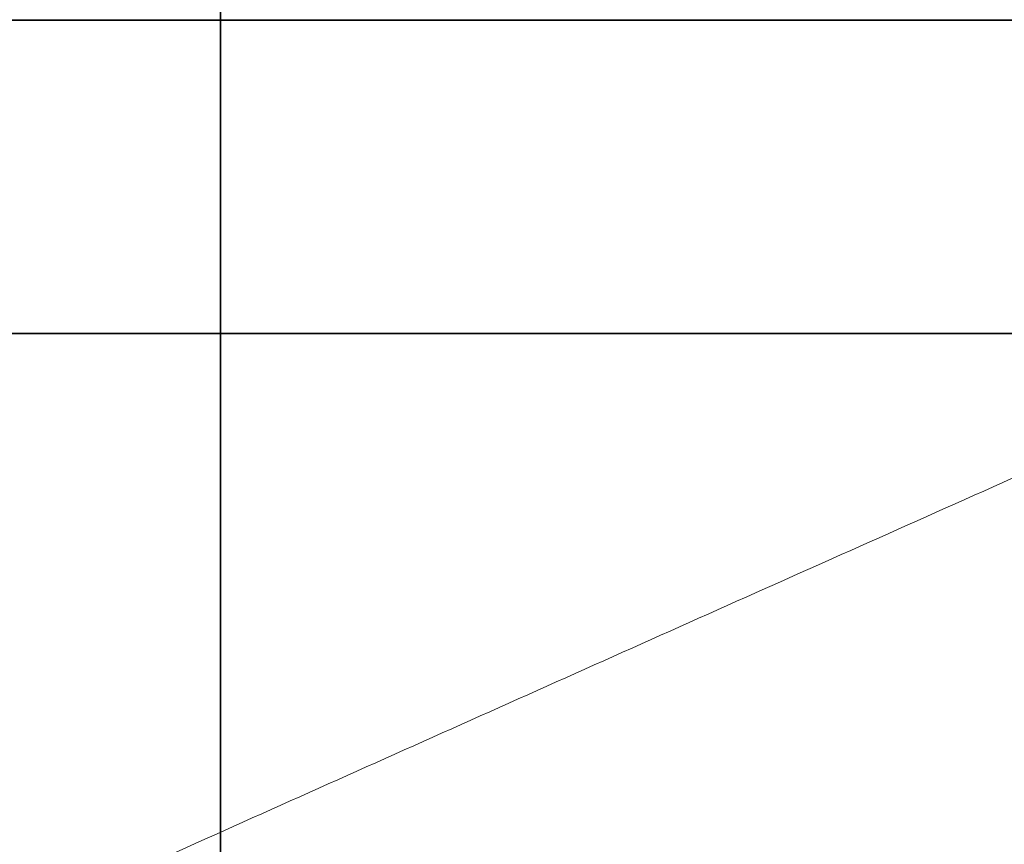
# Model space of a CAD drawing. Units: millimetres. Extents: x -131 to 77, y -96 to 105.
# Drawn here: x 0 to 0, y 53 to 54 of the extents above; entities that cross this region are included whole.
import ezdxf

# ---------------------------------------------------------------- set-up
doc = ezdxf.new("R2010")
doc.units = ezdxf.units.MM
for name, color, linetype, true_color in [('Isometric$38', 7, 'Continuous', 0xffffff), ('ORTHO$34', 7, 'Continuous', 0xffffff), ('ORTHO$36', 7, 'Continuous', 0xffffff), ('Top$33', 7, 'Continuous', 0xffffff)]:
    doc.layers.add(name, color=color, linetype=linetype, true_color=true_color)

msp = doc.modelspace()

# ---------------------------------------------------------------- linework, layer by layer
at = {"layer": 'Isometric$38', "color": 18, "linetype": 'Continuous', "lineweight": 35, "extrusion": (0.57735, -0.57735, 0.57735)}
msp.add_ellipse((74.52951, -55.30696, -129.83648), major_axis=(-189.93924, 10.81112, 200.75036), ratio=0.606726, start_param=5.438306, end_param=5.561753, dxfattribs=at)
at = {"layer": 'Isometric$38', "color": 18, "linetype": 'Continuous', "lineweight": 35}
msp.add_open_spline([(10.42582, 67.45167, 57.02586), (10.2247, 67.36331, 57.13861), (9.82604, 67.18775, 57.36171), (9.23377, 66.92572, 57.69195), (8.65216, 66.66723, 58.01507), (8.08116, 66.41232, 58.33116), (7.524, 66.1625, 58.63851), (6.9805, 65.91778, 58.93728), (6.45051, 65.67815, 59.22764), (5.93064, 65.44214, 59.5115), (5.41749, 65.20826, 59.79077), (4.91116, 64.97658, 60.06541), (4.41178, 64.74718, 60.33541), (3.9228, 64.52171, 60.59892), (3.4442, 64.30021, 60.85601), (2.97594, 64.0827, 61.10676), (2.51799, 63.86922, 61.35123), (2.07033, 63.65981, 61.58948), (1.63292, 63.45451, 61.82158), (1.20574, 63.25333, 62.04759), (0.78875, 63.05631, 62.26757), (0.38192, 62.86349, 62.48157), (-0.01477, 62.6749, 62.68967), (-0.40134, 62.49056, 62.8919), (-0.78989, 62.30473, 63.09462), (-1.17971, 62.11774, 63.29745), (-1.57011, 61.9299, 63.50001), (-1.94841, 61.74735, 63.69576), (-2.31465, 61.57011, 63.88476), (-2.65864, 61.40317, 64.06181), (-2.98112, 61.24628, 64.2274), (-3.28282, 61.09914, 64.38196), (-3.57465, 60.9565, 64.53115), (-3.85663, 60.81837, 64.675), (-4.12878, 60.68477, 64.81355), (-4.39119, 60.55569, 64.94688), (-4.78963, 60.3593, 65.14893), (-5.32308, 60.09542, 65.4185), (-5.96694, 59.77528, 65.74222), (-6.57607, 59.47095, 66.04701), (-7.15139, 59.18222, 66.3336), (-7.7169, 58.89716, 66.61406), (-8.20881, 58.64813, 66.85694), (-8.62917, 58.43458, 67.06375), (-8.97999, 58.25587, 67.23586), (-9.32675, 58.07875, 67.4055), (-9.67004, 57.90294, 67.57298), (-9.98928, 57.73901, 67.72829), (-10.28862, 57.58494, 67.87356), (-10.57159, 57.43897, 68.01057), (-10.86278, 57.28844, 68.15122), (-11.16215, 57.13332, 68.29547), (-11.46969, 56.9736, 68.44328), (-11.78537, 56.80925, 68.59461), (-12.10916, 56.64025, 68.74942), (-12.44105, 56.4666, 68.90765), (-12.78099, 56.28826, 69.06926), (-13.0765, 56.13282, 69.20933), (-13.32581, 56.00141, 69.32722), (-13.52713, 55.89512, 69.42225), (-13.72993, 55.78789, 69.51782), (-13.9301, 55.68188, 69.61197), (-14.12333, 55.57938, 69.70271), (-14.30638, 55.48214, 69.78853), (-14.4797, 55.38995, 69.86965), (-14.64322, 55.30285, 69.94607), (-14.79688, 55.22091, 70.01778), (-14.93995, 55.14452, 70.08447), (-15.07244, 55.0737, 70.14614), (-15.19374, 55.0088, 70.20255), (-15.30399, 54.94977, 70.25376), (-15.40333, 54.89653, 70.29986), (-15.49288, 54.8485, 70.34138), (-15.57479, 54.80454, 70.37933), (-15.6508, 54.76372, 70.41452), (-15.72536, 54.72366, 70.44902), (-15.80342, 54.68169, 70.48511), (-15.89028, 54.63496, 70.52524), (-15.97518, 54.58926, 70.56444), (-16.05604, 54.5457, 70.60174), (-16.13076, 54.50542, 70.63618), (-16.21022, 54.46256, 70.67279), (-16.29532, 54.41664, 70.71196), (-16.38733, 54.36695, 70.75427), (-16.49093, 54.31095, 70.80188), (-16.60704, 54.24814, 70.85519), (-16.73619, 54.17822, 70.91441), (-16.87547, 54.10272, 70.97819), (-17.02487, 54.02166, 71.04652), (-17.18436, 53.935, 71.11936), (-17.35394, 53.84275, 71.19669), (-17.52818, 53.74784, 71.27602), (-17.70654, 53.65054, 71.35709), (-17.88847, 53.55117, 71.43963), (-18.07881, 53.44704, 71.52585), (-18.27754, 53.33816, 71.6157), (-18.48465, 53.2245, 71.70915), (-18.70705, 53.10225, 71.8093), (-18.94523, 52.97109, 71.91633), (-19.19969, 52.83069, 72.03039), (-19.46403, 52.68455, 72.14858), (-19.7382, 52.53264, 72.27084), (-20.02219, 52.37495, 72.39714), (-20.31596, 52.21145, 72.52741), (-20.61063, 52.04706, 72.65769), (-20.90569, 51.88208, 72.78776), (-21.20058, 51.7168, 72.91738), (-21.50358, 51.54658, 73.05016), (-21.81466, 51.37139, 73.18605), (-22.13379, 51.19121, 73.32501), (-22.34909, 51.06935, 73.41844), (-22.45808, 51.00758, 73.46566)], degree=3, knots=[0, 0, 0, 0, 0.017572, 0.034856, 0.051851, 0.068557, 0.084974, 0.100817, 0.116382, 0.131668, 0.146675, 0.161701, 0.176438, 0.190884, 0.205041, 0.218907, 0.232483, 0.24577, 0.258766, 0.271472, 0.283888, 0.296014, 0.30785, 0.319396, 0.330652, 0.342698, 0.354394, 0.365738, 0.376732, 0.387375, 0.396745, 0.405826, 0.414616, 0.423116, 0.431327, 0.439247, 0.446883, 0.467439, 0.487658, 0.505423, 0.522919, 0.540145, 0.557101, 0.567943, 0.578672, 0.589287, 0.599789, 0.610231, 0.618667, 0.627362, 0.636318, 0.645534, 0.65501, 0.664746, 0.674743, 0.684999, 0.695516, 0.706293, 0.712455, 0.718699, 0.725025, 0.731337, 0.737348, 0.74304, 0.748413, 0.753526, 0.758311, 0.76277, 0.7669, 0.770703, 0.774119, 0.77722, 0.780004, 0.782507, 0.784893, 0.787126, 0.789497, 0.792212, 0.795272, 0.797462, 0.799799, 0.802285, 0.804922, 0.80779, 0.810928, 0.814657, 0.818705, 0.823073, 0.82776, 0.832767, 0.838093, 0.843739, 0.849195, 0.85492, 0.860912, 0.867174, 0.873704, 0.880502, 0.888225, 0.896267, 0.904629, 0.91331, 0.92231, 0.93163, 0.94127, 0.950387, 0.959773, 0.969427, 0.979349, 0.98954, 1, 1, 1, 1], dxfattribs=at)
at = {"layer": 'Isometric$38', "color": 8, "linetype": 'Continuous', "lineweight": 18}
for points, knots in [([(10.26088, 67.26553, 57.00465), (10.19868, 67.23819, 57.03951), (10.07428, 67.18351, 57.10923), (9.88776, 67.10138, 57.21362), (9.70132, 67.01918, 57.31785), (9.51496, 66.93689, 57.42192), (9.32868, 66.85451, 57.52583), (9.14247, 66.77205, 57.62958), (8.95633, 66.6895, 57.73317), (8.77027, 66.60687, 57.8366), (8.58429, 66.52416, 57.93986), (8.39839, 66.44136, 58.04297), (8.21257, 66.35847, 58.14591), (8.02682, 66.27551, 58.24869), (7.84115, 66.19246, 58.35131), (7.65555, 66.10932, 58.45377), (7.47004, 66.0261, 58.55606), (7.2846, 65.9428, 58.6582), (7.09924, 65.85941, 58.76017), (6.91396, 65.77594, 58.86198), (6.72876, 65.69238, 58.96362), (6.54364, 65.60874, 59.06511), (6.35859, 65.52502, 59.16643), (6.17363, 65.44122, 59.26759), (5.98874, 65.35733, 59.36858), (5.80394, 65.27336, 59.46942), (5.61921, 65.1893, 59.57009), (5.43457, 65.10516, 59.6706), (5.25, 65.02094, 59.77094), (5.06551, 64.93664, 59.87112), (4.88111, 64.85225, 59.97114), (4.69678, 64.76778, 60.071), (4.51254, 64.68323, 60.17069), (4.32838, 64.59859, 60.27021), (4.14429, 64.51387, 60.36958), (3.96029, 64.42907, 60.46878), (3.77637, 64.34419, 60.56782), (3.59253, 64.25922, 60.66669), (3.40878, 64.17418, 60.7654), (3.2251, 64.08905, 60.86394), (3.04151, 64.00383, 60.96232), (2.858, 63.91854, 61.06054), (2.67457, 63.83316, 61.15859), (2.49123, 63.74771, 61.25648), (2.30797, 63.66217, 61.3542), (2.12479, 63.57655, 61.45176), (1.94169, 63.49084, 61.54915), (1.75868, 63.40506, 61.64638), (1.57575, 63.31919, 61.74344), (1.3929, 63.23325, 61.84034), (1.21014, 63.14722, 61.93708), (1.02746, 63.06111, 62.03364), (0.84487, 62.97492, 62.13005), (0.66236, 62.88864, 62.22628), (0.47993, 62.80229, 62.32236), (0.29759, 62.71586, 62.41826), (0.11534, 62.62934, 62.514), (-0.06683, 62.54275, 62.60958), (-0.24892, 62.45607, 62.70499), (-0.43092, 62.36931, 62.80023), (-0.61283, 62.28248, 62.89531), (-0.79466, 62.19556, 62.99022), (-0.9764, 62.10856, 63.08496), (-1.15806, 62.02148, 63.17954), (-1.33963, 61.93433, 63.27396), (-1.52111, 61.84709, 63.3682), (-1.70251, 61.75977, 63.46228), (-1.88382, 61.67237, 63.55619), (-2.06505, 61.58489, 63.64994), (-2.24618, 61.49734, 63.74352), (-2.42723, 61.4097, 63.83693), (-2.60819, 61.32198, 63.93017), (-2.78907, 61.23418, 64.02325), (-2.96986, 61.14631, 64.11616), (-3.15055, 61.05835, 64.20891), (-3.33117, 60.97032, 64.30148), (-3.51169, 60.8822, 64.39389), (-3.69212, 60.79401, 64.48613), (-3.87247, 60.70574, 64.57821), (-4.05272, 60.61739, 64.67011), (-4.23289, 60.52896, 64.76185), (-4.41297, 60.44045, 64.85342), (-4.59296, 60.35186, 64.94482), (-4.77286, 60.2632, 65.03606), (-4.95267, 60.17445, 65.12712), (-5.13239, 60.08563, 65.21802), (-5.31202, 59.99673, 65.30875), (-5.49156, 59.90775, 65.39931), (-5.67101, 59.81869, 65.4897), (-5.85037, 59.72956, 65.57993), (-6.02964, 59.64034, 65.66998), (-6.20882, 59.55105, 65.75987), (-6.38791, 59.46168, 65.84959), (-6.5669, 59.37223, 65.93914), (-6.74581, 59.28271, 66.02852), (-6.92462, 59.19311, 66.11773), (-7.10335, 59.10343, 66.20677), (-7.28198, 59.01367, 66.29564), (-7.46051, 58.92383, 66.38435), (-7.63896, 58.83392, 66.47288), (-7.81731, 58.74393, 66.56125), (-7.99557, 58.65387, 66.64944), (-8.17374, 58.56372, 66.73747), (-8.35182, 58.4735, 66.82532), (-8.5298, 58.38321, 66.91301), (-8.70769, 58.29283, 67.00052), (-8.88549, 58.20238, 67.08787), (-9.06319, 58.11185, 67.17505), (-9.2408, 58.02125, 67.26205), (-9.41832, 57.93057, 67.34889), (-9.59574, 57.83981, 67.43555), (-9.77306, 57.74898, 67.52205), (-9.9503, 57.65807, 67.60837), (-10.12744, 57.56709, 67.69452), (-10.30448, 57.47603, 67.78051), (-10.48143, 57.38489, 67.86632), (-10.65828, 57.29368, 67.95196), (-10.83504, 57.20239, 68.03743), (-11.01171, 57.11103, 68.12273), (-11.18827, 57.01959, 68.20786), (-11.36475, 56.92807, 68.29282), (-11.54112, 56.83648, 68.37761), (-11.7174, 56.74482, 68.46222), (-11.89359, 56.65308, 68.54666), (-12.06968, 56.56126, 68.63094), (-12.24567, 56.46937, 68.71504), (-12.42156, 56.3774, 68.79897), (-12.59736, 56.28536, 68.88273), (-12.77306, 56.19325, 68.96631), (-12.94867, 56.10106, 69.04973), (-13.12417, 56.00879, 69.13297), (-13.29958, 55.91645, 69.21604), (-13.4749, 55.82404, 69.29894), (-13.65011, 55.73155, 69.38166), (-13.82523, 55.63899, 69.46422), (-14.00024, 55.54635, 69.5466), (-14.17516, 55.45364, 69.62881), (-14.34999, 55.36086, 69.71084), (-14.52471, 55.268, 69.79271), (-14.69933, 55.17507, 69.8744), (-14.87386, 55.08206, 69.95592), (-15.04828, 54.98898, 70.03726), (-15.22261, 54.89583, 70.11844), (-15.39684, 54.8026, 70.19944), (-15.57096, 54.7093, 70.28027), (-15.74499, 54.61593, 70.36092), (-15.91892, 54.52248, 70.4414), (-16.09275, 54.42896, 70.52171), (-16.26647, 54.33537, 70.60185), (-16.4401, 54.24171, 70.68181), (-16.61363, 54.14797, 70.76159), (-16.78705, 54.05416, 70.84121), (-16.96038, 53.96027, 70.92065), (-17.1336, 53.86632, 70.99992), (-17.30672, 53.77229, 71.07901), (-17.47975, 53.67819, 71.15793), (-17.65267, 53.58401, 71.23668), (-17.82548, 53.48977, 71.31525), (-17.9982, 53.39545, 71.39365), (-18.17081, 53.30106, 71.47187), (-18.34332, 53.2066, 71.54992), (-18.51573, 53.11206, 71.6278), (-18.68804, 53.01746, 71.7055), (-18.86024, 52.92278, 71.78302), (-19.03235, 52.82803, 71.86038), (-19.20434, 52.73321, 71.93755), (-19.37624, 52.63832, 72.01456), (-19.54803, 52.54336, 72.09139), (-19.71972, 52.44832, 72.16804), (-19.8913, 52.35322, 72.24452), (-20.06278, 52.25804, 72.32082), (-20.23416, 52.16279, 72.39695), (-20.40543, 52.06747, 72.47291), (-20.5766, 51.97208, 72.54868), (-20.74766, 51.87662, 72.62429), (-20.91862, 51.78109, 72.69972), (-21.08948, 51.68549, 72.77497), (-21.26023, 51.58982, 72.85005), (-21.43087, 51.49408, 72.92495), (-21.60141, 51.39827, 72.99968), (-21.77184, 51.30239, 73.07423), (-21.94217, 51.20643, 73.1486), (-22.11239, 51.11041, 73.2228), (-22.28251, 51.01432, 73.29683), (-22.45252, 50.91816, 73.37068), (-22.56578, 50.854, 73.41977), (-22.6224, 50.82191, 73.44432)], [0, 0, 0, 0, 0.005435, 0.01087, 0.016304, 0.021739, 0.027174, 0.032609, 0.038044, 0.043479, 0.048913, 0.054348, 0.059783, 0.065218, 0.070653, 0.076087, 0.081522, 0.086957, 0.092392, 0.097827, 0.103261, 0.108696, 0.114131, 0.119566, 0.125001, 0.130435, 0.13587, 0.141305, 0.14674, 0.152175, 0.157609, 0.163044, 0.168479, 0.173914, 0.179349, 0.184783, 0.190218, 0.195653, 0.201088, 0.206522, 0.211957, 0.217392, 0.222827, 0.228262, 0.233696, 0.239131, 0.244566, 0.250001, 0.255435, 0.26087, 0.266305, 0.27174, 0.277175, 0.282609, 0.288044, 0.293479, 0.298914, 0.304348, 0.309783, 0.315218, 0.320653, 0.326088, 0.331522, 0.336957, 0.342392, 0.347827, 0.353261, 0.358696, 0.364131, 0.369566, 0.375, 0.380435, 0.38587, 0.391305, 0.396739, 0.402174, 0.407609, 0.413044, 0.418479, 0.423913, 0.429348, 0.434783, 0.440218, 0.445652, 0.451087, 0.456522, 0.461957, 0.467391, 0.472826, 0.478261, 0.483696, 0.48913, 0.494565, 0.5, 0.505435, 0.51087, 0.516304, 0.521739, 0.527174, 0.532609, 0.538043, 0.543478, 0.548913, 0.554348, 0.559782, 0.565217, 0.570652, 0.576087, 0.581521, 0.586956, 0.592391, 0.597826, 0.603261, 0.608695, 0.61413, 0.619565, 0.625, 0.630434, 0.635869, 0.641304, 0.646739, 0.652173, 0.657608, 0.663043, 0.668478, 0.673912, 0.679347, 0.684782, 0.690217, 0.695652, 0.701086, 0.706521, 0.711956, 0.717391, 0.722825, 0.72826, 0.733695, 0.73913, 0.744565, 0.749999, 0.755434, 0.760869, 0.766304, 0.771738, 0.777173, 0.782608, 0.788043, 0.793478, 0.798912, 0.804347, 0.809782, 0.815217, 0.820651, 0.826086, 0.831521, 0.836956, 0.842391, 0.847825, 0.85326, 0.858695, 0.86413, 0.869565, 0.874999, 0.880434, 0.885869, 0.891304, 0.896739, 0.902173, 0.907608, 0.913043, 0.918478, 0.923913, 0.929347, 0.934782, 0.940217, 0.945652, 0.951087, 0.956521, 0.961956, 0.967391, 0.972826, 0.978261, 0.983696, 0.98913, 0.994565, 1, 1, 1, 1]), ([(-19.83722, 43.31727, 63.15448), (-19.78779, 43.34352, 63.13131), (-19.67982, 43.40083, 63.08065), (-19.51325, 43.48912, 63.00237), (-19.3375, 43.58214, 62.91964), (-19.16166, 43.67507, 62.83673), (-18.98574, 43.7679, 62.75364), (-18.80972, 43.86064, 62.67036), (-18.63362, 43.95329, 62.58691), (-18.45743, 44.04585, 62.50328), (-18.28115, 44.13831, 62.41946), (-18.10479, 44.23068, 62.33546), (-17.92834, 44.32295, 62.25129), (-17.7518, 44.41513, 62.16693), (-17.57517, 44.50722, 62.08239), (-17.39846, 44.59922, 61.99768), (-17.22166, 44.69112, 61.91278), (-17.04477, 44.78293, 61.8277), (-16.8678, 44.87464, 61.74244), (-16.69074, 44.96626, 61.65701), (-16.5136, 45.05779, 61.57139), (-16.33637, 45.14922, 61.48559), (-16.15905, 45.24056, 61.39961), (-15.98165, 45.3318, 61.31346), (-15.80417, 45.42295, 61.22712), (-15.6266, 45.51401, 61.14061), (-15.44894, 45.60497, 61.05391), (-15.2712, 45.69584, 60.96704), (-15.09338, 45.78661, 60.87998), (-14.91547, 45.87728, 60.79275), (-14.73747, 45.96787, 60.70534), (-14.55939, 46.05835, 60.61775), (-14.38123, 46.14875, 60.52998), (-14.20299, 46.23904, 60.44203), (-14.02466, 46.32925, 60.3539), (-13.84624, 46.41935, 60.2656), (-13.66775, 46.50937, 60.17711), (-13.48917, 46.59928, 60.08845), (-13.31051, 46.6891, 59.99961), (-13.13176, 46.77883, 59.91059), (-12.95294, 46.86846, 59.82139), (-12.77403, 46.95799, 59.73202), (-12.59503, 47.04743, 59.64246), (-12.41596, 47.13677, 59.55273), (-12.2368, 47.22602, 59.46282), (-12.05757, 47.31517, 59.37274), (-11.87825, 47.40422, 59.28247), (-11.69885, 47.49318, 59.19203), (-11.51937, 47.58204, 59.10141), (-11.3398, 47.67081, 59.01061), (-11.16016, 47.75948, 58.91964), (-10.98044, 47.84805, 58.82848), (-10.80063, 47.93652, 58.73715), (-10.62074, 48.0249, 58.64565), (-10.44078, 48.11318, 58.55396), (-10.26073, 48.20137, 58.4621), (-10.08061, 48.28946, 58.37007), (-9.9004, 48.37745, 58.27785), (-9.72012, 48.46534, 58.18546), (-9.53975, 48.55314, 58.09289), (-9.35931, 48.64084, 58.00015), (-9.17879, 48.72844, 57.90723), (-8.99819, 48.81594, 57.81413), (-8.81751, 48.90335, 57.72086), (-8.63675, 48.99066, 57.62741), (-8.45591, 49.07787, 57.53379), (-8.275, 49.16499, 57.43998), (-8.09401, 49.252, 57.34601), (-7.91294, 49.33892, 57.25186), (-7.73179, 49.42574, 57.15753), (-7.55056, 49.51246, 57.06302), (-7.36926, 49.59908, 56.96834), (-7.18788, 49.68561, 56.87349), (-7.00642, 49.77204, 56.77846), (-6.82489, 49.85836, 56.68325), (-6.64328, 49.94459, 56.58787), (-6.46159, 50.03073, 56.49231), (-6.27983, 50.11676, 56.39658), (-6.09799, 50.20269, 56.30068), (-5.91607, 50.28853, 56.2046), (-5.73408, 50.37426, 56.10834), (-5.55201, 50.4599, 56.01191), (-5.36987, 50.54544, 55.91531), (-5.18765, 50.63088, 55.81853), (-5.00536, 50.71621, 55.72158), (-4.82299, 50.80145, 55.62445), (-4.64055, 50.8866, 55.52715), (-4.45803, 50.97164, 55.42967), (-4.27544, 51.05658, 55.33202), (-4.09278, 51.14142, 55.2342), (-3.91004, 51.22616, 55.1362), (-3.72722, 51.3108, 55.03803), (-3.54434, 51.39535, 54.93968), (-3.36138, 51.47979, 54.84116), (-3.17834, 51.56413, 54.74247), (-2.99523, 51.64837, 54.64361), (-2.81205, 51.73251, 54.54457), (-2.6288, 51.81656, 54.44535), (-2.44547, 51.9005, 54.34597), (-2.26208, 51.98434, 54.24641), (-2.0786, 52.06808, 54.14668), (-1.89506, 52.15172, 54.04678), (-1.71145, 52.23526, 53.9467), (-1.52776, 52.31869, 53.84645), (-1.344, 52.40203, 53.74603), (-1.16017, 52.48527, 53.64544), (-0.97627, 52.5684, 53.54467), (-0.7923, 52.65144, 53.44373), (-0.60825, 52.73437, 53.34262), (-0.42414, 52.8172, 53.24134), (-0.23995, 52.89993, 53.13988), (-0.0557, 52.98256, 53.03826), (0.12863, 53.06509, 52.93646), (0.31302, 53.14751, 52.83449), (0.49749, 53.22984, 52.73235), (0.68202, 53.31206, 52.63004), (0.86663, 53.39418, 52.52755), (1.0513, 53.4762, 52.4249), (1.23605, 53.55811, 52.32207), (1.42086, 53.63993, 52.21907), (1.60574, 53.72164, 52.1159), (1.79069, 53.80325, 52.01256), (1.97571, 53.88476, 51.90905), (2.1608, 53.96617, 51.80537), (2.34595, 54.04747, 51.70152), (2.53117, 54.12867, 51.5975), (2.71647, 54.20977, 51.4933), (2.90182, 54.29076, 51.38894), (3.08725, 54.37166, 51.28441), (3.27274, 54.45245, 51.1797), (3.4583, 54.53314, 51.07483), (3.64393, 54.61372, 50.96979), (3.82962, 54.6942, 50.86458), (3.95347, 54.74778, 50.7943), (4.0154, 54.77456, 50.75916)], [0, 0, 0, 0, 0.006407, 0.013992, 0.021576, 0.029161, 0.036746, 0.04433, 0.051915, 0.0595, 0.067084, 0.074669, 0.082254, 0.089838, 0.097423, 0.105008, 0.112592, 0.120177, 0.127762, 0.135346, 0.142931, 0.150516, 0.1581, 0.165685, 0.17327, 0.180854, 0.188439, 0.196024, 0.203608, 0.211193, 0.218778, 0.226362, 0.233947, 0.241532, 0.249116, 0.256701, 0.264286, 0.27187, 0.279455, 0.28704, 0.294624, 0.302209, 0.309794, 0.317378, 0.324963, 0.332548, 0.340132, 0.347717, 0.355302, 0.362886, 0.370471, 0.378056, 0.38564, 0.393225, 0.40081, 0.408394, 0.415979, 0.423563, 0.431148, 0.438733, 0.446317, 0.453902, 0.461487, 0.469071, 0.476656, 0.484241, 0.491825, 0.49941, 0.506995, 0.514579, 0.522164, 0.529749, 0.537333, 0.544918, 0.552503, 0.560087, 0.567672, 0.575257, 0.582841, 0.590426, 0.598011, 0.605595, 0.61318, 0.620765, 0.628349, 0.635934, 0.643519, 0.651104, 0.658688, 0.666273, 0.673858, 0.681442, 0.689027, 0.696612, 0.704196, 0.711781, 0.719366, 0.72695, 0.734535, 0.74212, 0.749704, 0.757289, 0.764874, 0.772459, 0.780043, 0.787628, 0.795213, 0.802797, 0.810382, 0.817967, 0.825551, 0.833136, 0.840721, 0.848306, 0.85589, 0.863475, 0.87106, 0.878644, 0.886229, 0.893814, 0.901399, 0.908983, 0.916568, 0.924153, 0.931737, 0.939322, 0.946907, 0.954492, 0.962076, 0.969661, 0.977246, 0.984831, 0.992415, 1, 1, 1, 1])]:
    msp.add_open_spline(points, degree=3, knots=knots, dxfattribs=at)
at = {"layer": 'ORTHO$34', "color": 18, "linetype": 'Continuous', "lineweight": 35}
for p, q in [((0, 87.5, 34.53596), (0, 34.5, 34.53596)), ((0, 87.5, 37.53596), (0, 34.5, 37.53596)), ((0, 61, -4.94764), (0, 49.5, -4.94764)), ((0, 60.91727, 63.90035), (0, 26.08273, 63.90035)), ((0, 60.64869, 71.40035), (0, 26.35131, 71.40035)), ((0, 26.38273, 63.90043), (0, 60.61727, 63.90043)), ((0, 54.3, 63.4), (0, 43.5, 63.4)), ((0, 48.5, -2.3), (0, 54.3, -2.3)), ((0, 54.3, 61.73154), (0, 43.5, 61.73154)), ((0, 54.3, 38.62713), (0, 52.29909, 38.62713)), ((0, 54.3, 27.32287), (0, 52.29909, 27.32287)), ((0, 53.55, 30.825), (0, 52.79909, 30.825)), ((0, 53.5, 31.53413), (0, 53.5, 31.53469)), ((0, 53.5, 31.53588), (0, 53.5, 34.53588)), ((0, 53.5, 31.53401), (0, 53.5, 31.53413)), ((0, 53.5, 31.53588), (0, 53.5, 31.53465)), ((0, 51.50001, 31.53398), (0, 53.2, 31.53398))]:
    msp.add_line(p, q, dxfattribs=at)
at = {"layer": 'ORTHO$34', "color": 8, "linetype": 'Continuous', "lineweight": 18}
msp.add_line((0, 26.35437, 70.40043), (0, 60.64563, 70.40043), dxfattribs=at)
at = {"layer": 'ORTHO$34', "color": 18, "linetype": 'Continuous', "lineweight": 35, "extrusion": (1, 0, 0)}
for centre, major_axis, start_param, end_param in [((0, 52.5, 34.53588), (0, 1), 0, 1.570796), ((0, 53.2, 31.53401), (0, 0.3), 4.712389, 6.283185), ((0, 60.8, 31.53439), (0, -8), 5.861743, 6.704627), ((0, 52.5, 31.53588), (0, -1), 3.141593, 4.712389)]:
    msp.add_ellipse(centre, major_axis=major_axis, ratio=0.00008, start_param=start_param, end_param=end_param, dxfattribs=at)
at = {"layer": 'ORTHO$34', "color": 18, "linetype": 'Continuous', "lineweight": 35}
for points, knots in [([(0, 53.34286, 71.40039), (0, 53.34274, 71.4028), (0, 53.34243, 71.40866), (0, 53.34195, 71.41789), (0, 53.34141, 71.42801), (0, 53.34089, 71.43794), (0, 53.34038, 71.44768), (0, 53.33988, 71.45724), (0, 53.33939, 71.46663), (0, 53.3389, 71.47597), (0, 53.33841, 71.48528), (0, 53.33792, 71.49454), (0, 53.33745, 71.50362), (0, 53.33698, 71.51251), (0, 53.33652, 71.52121), (0, 53.33608, 71.52974), (0, 53.33564, 71.5381), (0, 53.33521, 71.54627), (0, 53.33479, 71.55428), (0, 53.33438, 71.56212), (0, 53.33397, 71.56979), (0, 53.33359, 71.57716), (0, 53.33322, 71.58424), (0, 53.33286, 71.59103), (0, 53.33251, 71.59768), (0, 53.33217, 71.6042), (0, 53.33183, 71.6106), (0, 53.3315, 71.6169), (0, 53.33118, 71.62309), (0, 53.33086, 71.62915), (0, 53.33055, 71.63507), (0, 53.33024, 71.64087), (0, 53.32995, 71.64654), (0, 53.32965, 71.65208), (0, 53.32937, 71.65759), (0, 53.32908, 71.66306), (0, 53.32879, 71.66848), (0, 53.32852, 71.67377), (0, 53.32825, 71.67893), (0, 53.32798, 71.68397), (0, 53.32774, 71.68865), (0, 53.32751, 71.69301), (0, 53.32729, 71.69705), (0, 53.32708, 71.70106), (0, 53.32688, 71.70504), (0, 53.32667, 71.709), (0, 53.32646, 71.71295), (0, 53.32613, 71.71918), (0, 53.32569, 71.72763), (0, 53.3251, 71.73879), (0, 53.3245, 71.75034), (0, 53.32387, 71.76225), (0, 53.32326, 71.77397), (0, 53.32265, 71.7855), (0, 53.32206, 71.79682), (0, 53.32147, 71.80794), (0, 53.32089, 71.81907), (0, 53.32031, 71.83017), (0, 53.31972, 71.84123), (0, 53.31916, 71.85204), (0, 53.3186, 71.86259), (0, 53.31806, 71.87287), (0, 53.31759, 71.88179), (0, 53.31719, 71.88943), (0, 53.31685, 71.89589), (0, 53.31652, 71.90222), (0, 53.31619, 71.90843), (0, 53.31588, 71.91449), (0, 53.31556, 71.92043), (0, 53.31528, 71.92578), (0, 53.31503, 71.93058), (0, 53.31481, 71.93484), (0, 53.31459, 71.93895), (0, 53.31438, 71.94294), (0, 53.31418, 71.94677), (0, 53.31399, 71.95045), (0, 53.3138, 71.95399), (0, 53.31362, 71.95741), (0, 53.31344, 71.96073), (0, 53.31327, 71.96397), (0, 53.31311, 71.96711), (0, 53.31295, 71.97013), (0, 53.3128, 71.97305), (0, 53.31265, 71.97586), (0, 53.31251, 71.97856), (0, 53.31237, 71.98116), (0, 53.31224, 71.98366), (0, 53.31211, 71.98606), (0, 53.31199, 71.98837), (0, 53.31187, 71.99058), (0, 53.31176, 71.99269), (0, 53.31166, 71.9947), (0, 53.31156, 71.99662), (0, 53.31146, 71.99846), (0, 53.31138, 71.99986), (0, 53.31133, 72.00086), (0, 53.3113, 72.00149), (0, 53.31127, 72.00211), (0, 53.31123, 72.00272), (0, 53.3112, 72.00332), (0, 53.31117, 72.00398), (0, 53.31113, 72.00468), (0, 53.31109, 72.00544), (0, 53.31105, 72.00621), (0, 53.31101, 72.00696), (0, 53.31097, 72.0077), (0, 53.31093, 72.00842), (0, 53.31089, 72.00915), (0, 53.31086, 72.00989), (0, 53.31082, 72.01063), (0, 53.31078, 72.01138), (0, 53.31074, 72.01213), (0, 53.3107, 72.01287), (0, 53.31066, 72.01361), (0, 53.31062, 72.01433), (0, 53.31058, 72.01505), (0, 53.31054, 72.01577), (0, 53.31051, 72.01649), (0, 53.31046, 72.01725), (0, 53.31042, 72.01804), (0, 53.31038, 72.01888), (0, 53.31033, 72.0197), (0, 53.31029, 72.02048), (0, 53.31025, 72.02122), (0, 53.31022, 72.02192), (0, 53.31018, 72.02261), (0, 53.31014, 72.02328), (0, 53.31011, 72.02394), (0, 53.31007, 72.02458), (0, 53.31004, 72.02521), (0, 53.31001, 72.02581), (0, 53.30997, 72.02639), (0, 53.30994, 72.02695), (0, 53.30992, 72.02748), (0, 53.30989, 72.02799), (0, 53.30986, 72.02847), (0, 53.30984, 72.02892), (0, 53.30981, 72.02933), (0, 53.30979, 72.02972), (0, 53.30977, 72.03008), (0, 53.30975, 72.03041), (0, 53.30974, 72.03069), (0, 53.30972, 72.03093), (0, 53.30971, 72.03113), (0, 53.3097, 72.03122), (0, 53.3097, 72.03126)], [0, 0, 0, 0, 0.00575, 0.014033, 0.022231, 0.030343, 0.03837, 0.046311, 0.054167, 0.061938, 0.069987, 0.077942, 0.085804, 0.093572, 0.101246, 0.108826, 0.116313, 0.123705, 0.131004, 0.13821, 0.145321, 0.152339, 0.15887, 0.165318, 0.171682, 0.177963, 0.184161, 0.19035, 0.196454, 0.202473, 0.208406, 0.214254, 0.220017, 0.225694, 0.231286, 0.237052, 0.242724, 0.248303, 0.253788, 0.25918, 0.264477, 0.268944, 0.273344, 0.277733, 0.282131, 0.286537, 0.290951, 0.295374, 0.307581, 0.319852, 0.334161, 0.348556, 0.363037, 0.377604, 0.392257, 0.406997, 0.421822, 0.437606, 0.453486, 0.469462, 0.485535, 0.501704, 0.51797, 0.528979, 0.540031, 0.551128, 0.562268, 0.573451, 0.584679, 0.595939, 0.604698, 0.613368, 0.621949, 0.63044, 0.638842, 0.647008, 0.655087, 0.66308, 0.670988, 0.678968, 0.686858, 0.694659, 0.70237, 0.709992, 0.717524, 0.724966, 0.732303, 0.739551, 0.746709, 0.753779, 0.760759, 0.767527, 0.77421, 0.780806, 0.787317, 0.789726, 0.792122, 0.794507, 0.796879, 0.799256, 0.8017, 0.804673, 0.807747, 0.810921, 0.814196, 0.817205, 0.820294, 0.823463, 0.826713, 0.830042, 0.833452, 0.836942, 0.840513, 0.84398, 0.847519, 0.851131, 0.854816, 0.858573, 0.862402, 0.867008, 0.871714, 0.876522, 0.881429, 0.885896, 0.890444, 0.895071, 0.899779, 0.904566, 0.909434, 0.914382, 0.919411, 0.924519, 0.929708, 0.934977, 0.940326, 0.945755, 0.951265, 0.956854, 0.962524, 0.96855, 0.974664, 0.980866, 0.987156, 0.993534, 1, 1, 1, 1]), ([(0, 53.30973, 72.03074), (0, 53.30959, 72.03314), (0, 53.30927, 72.03775), (0, 53.30871, 72.04441), (0, 53.30815, 72.05033), (0, 53.30762, 72.05528), (0, 53.30715, 72.05928), (0, 53.30674, 72.06261), (0, 53.30634, 72.06568), (0, 53.30594, 72.06862), (0, 53.30507, 72.07478), (0, 53.30357, 72.08429), (0, 53.30116, 72.09736), (0, 53.29835, 72.11056), (0, 53.29514, 72.12388), (0, 53.29149, 72.13736), (0, 53.28739, 72.15097), (0, 53.28146, 72.16877), (0, 53.2732, 72.19051), (0, 53.26196, 72.21576), (0, 53.24934, 72.24037), (0, 53.23542, 72.26418), (0, 53.22294, 72.28305), (0, 53.21261, 72.29738), (0, 53.20477, 72.3077), (0, 53.1963, 72.31826), (0, 53.18687, 72.32936), (0, 53.17631, 72.34106), (0, 53.16478, 72.35302), (0, 53.15228, 72.36513), (0, 53.13881, 72.3773), (0, 53.1241, 72.38962), (0, 53.1081, 72.40198), (0, 53.09112, 72.41401), (0, 53.07319, 72.42561), (0, 53.05436, 72.43667), (0, 53.03436, 72.44726), (0, 53.01319, 72.45725), (0, 52.9909, 72.46649), (0, 52.96755, 72.47487), (0, 52.94321, 72.48224), (0, 52.91799, 72.48848), (0, 52.89198, 72.49349), (0, 52.86533, 72.49716), (0, 52.83815, 72.49941), (0, 52.81988, 72.49992), (0, 52.81068, 72.49992)], [0, 0, 0, 0, 0.016044, 0.029812, 0.041323, 0.050618, 0.056515, 0.061141, 0.065254, 0.06935, 0.07343, 0.090792, 0.108107, 0.12562, 0.143451, 0.161601, 0.180074, 0.19887, 0.234645, 0.270549, 0.30643, 0.342224, 0.377874, 0.394445, 0.410967, 0.428279, 0.447161, 0.46761, 0.489623, 0.511802, 0.535351, 0.560252, 0.586481, 0.61401, 0.641243, 0.66957, 0.698948, 0.729324, 0.760641, 0.792835, 0.825834, 0.85956, 0.893931, 0.928856, 0.964245, 1, 1, 1, 1])]:
    msp.add_open_spline(points, degree=3, knots=knots, dxfattribs=at)
at = {"layer": 'ORTHO$36', "color": 18, "linetype": 'Continuous', "lineweight": 35}
for p, q in [((0, 51, -4.94764), (0, 61, -4.94764)), ((0, 26.38273, 63.89204), (0, 59.49983, 63.89204)), ((0, 59.49973, 71.40035), (0, 53.34281, 71.40035)), ((0, 26.35131, 71.39212), (0, 59.49973, 71.39212)), ((0, 54.3, 63.4), (0, 43.5, 63.4)), ((0, 54.3, 61.73154), (0, 43.5, 61.73154)), ((0, 48.5, -2.3), (0, 54.3, -2.3)), ((0, 54.3, 38.62713), (0, 52.29909, 38.62713)), ((0, 54.3, 27.32287), (0, 52.29909, 27.32287)), ((0, 53.55, 35.125), (0, 52.79909, 35.125)), ((0, 52.79909, 30.825), (0, 53.55, 30.825)), ((0, 53.5, 34.44827), (0, 53.5, 31.44827)), ((0, 53.5, 34.45014), (0, 53.5, 34.45002)), ((0, 53.5, 34.4495), (0, 53.5, 34.44827)), ((0, 53.343, 71.39436), (0, 53.30992, 72.02553)), ((0, 33.67133, 71.39412), (0, 53.32867, 71.39412)), ((0, 51.4, 34.45017), (0, 53.2, 34.45017))]:
    msp.add_line(p, q, dxfattribs=at)
at = {"layer": 'ORTHO$36', "color": 8, "linetype": 'Continuous', "lineweight": 18}
msp.add_line((0, 59.49955, 70.39204), (0, 26.35437, 70.39204), dxfattribs=at)
at = {"layer": 'ORTHO$36', "color": 8, "linetype": 'Continuous', "lineweight": 18, "extrusion": (1, 0, 0)}
for centre, major_axis, start_param, end_param in [((0, 53.32781, 71.39418), (0, -0.70043, 0), 1.572014, 3.141593), ((0, 53.32781, 71.3983), (0, 0.70043, 0), 0, 1.54937)]:
    msp.add_ellipse(centre, major_axis=major_axis, ratio=0.00008, start_param=start_param, end_param=end_param, dxfattribs=at)
at = {"layer": 'ORTHO$36', "color": 18, "linetype": 'Continuous', "lineweight": 35, "extrusion": (-1, 6.12323e-17, 6.12323e-17)}
for centre, major_axis, start_param, end_param in [((0, 52.5, 31.44827), (0, 1), 0, 1.570796), ((0, 53.2, 34.45014), (0, 0.3), 4.712389, 6.283185)]:
    msp.add_ellipse(centre, major_axis=major_axis, ratio=0.00008, start_param=start_param, end_param=end_param, dxfattribs=at)
at = {"layer": 'ORTHO$36', "color": 18, "linetype": 'Continuous', "lineweight": 35, "extrusion": (-1, 0, 0)}
for centre, major_axis, start_param, end_param in [((0, 60.8, 34.44976), (0, -8), 5.861743, 6.704627), ((0, 52.5, 34.44827), (0, -1), 3.141593, 4.712389)]:
    msp.add_ellipse(centre, major_axis=major_axis, ratio=0.00008, start_param=start_param, end_param=end_param, dxfattribs=at)
at = {"layer": 'ORTHO$36', "color": 18, "linetype": 'Continuous', "lineweight": 35}
for points, knots in [([(0, 53.30974, 72.03057), (0, 53.30974, 72.03054), (0, 53.30975, 72.03045), (0, 53.30976, 72.0302), (0, 53.30978, 72.02982), (0, 53.30981, 72.02932), (0, 53.30984, 72.02871), (0, 53.30988, 72.02799), (0, 53.30992, 72.02717), (0, 53.30997, 72.02625), (0, 53.31002, 72.02522), (0, 53.31008, 72.02408), (0, 53.31015, 72.02284), (0, 53.31022, 72.0215), (0, 53.31029, 72.02006), (0, 53.31037, 72.01853), (0, 53.31045, 72.01692), (0, 53.31054, 72.01522), (0, 53.31064, 72.01344), (0, 53.31073, 72.01157), (0, 53.31083, 72.00963), (0, 53.31094, 72.00762), (0, 53.31105, 72.00553), (0, 53.31116, 72.00337), (0, 53.31128, 72.00107), (0, 53.31141, 71.99863), (0, 53.31155, 71.99603), (0, 53.31168, 71.99336), (0, 53.31183, 71.99062), (0, 53.31197, 71.9879), (0, 53.31211, 71.98521), (0, 53.31225, 71.98256), (0, 53.31239, 71.97986), (0, 53.31253, 71.97711), (0, 53.31268, 71.97432), (0, 53.31283, 71.9715), (0, 53.31298, 71.96854), (0, 53.31314, 71.96545), (0, 53.31331, 71.96221), (0, 53.31348, 71.95895), (0, 53.31366, 71.95564), (0, 53.31383, 71.95231), (0, 53.31401, 71.94894), (0, 53.31418, 71.94555), (0, 53.31436, 71.94214), (0, 53.31454, 71.9387), (0, 53.31472, 71.93527), (0, 53.3149, 71.93184), (0, 53.31508, 71.92842), (0, 53.31526, 71.92499), (0, 53.31543, 71.92164), (0, 53.31561, 71.91836), (0, 53.31577, 71.91517), (0, 53.31594, 71.91198), (0, 53.31611, 71.90879), (0, 53.31627, 71.9056), (0, 53.31644, 71.90242), (0, 53.31661, 71.89914), (0, 53.31679, 71.89576), (0, 53.31697, 71.89228), (0, 53.31715, 71.88882), (0, 53.31733, 71.88537), (0, 53.31751, 71.88194), (0, 53.31769, 71.87853), (0, 53.31787, 71.87514), (0, 53.31804, 71.87178), (0, 53.31822, 71.86844), (0, 53.31839, 71.86515), (0, 53.31856, 71.8619), (0, 53.31873, 71.85871), (0, 53.31889, 71.85554), (0, 53.31906, 71.8524), (0, 53.31922, 71.84927), (0, 53.31938, 71.84615), (0, 53.31954, 71.84308), (0, 53.3197, 71.84005), (0, 53.31985, 71.83727), (0, 53.31998, 71.83474), (0, 53.3201, 71.83245), (0, 53.32022, 71.83019), (0, 53.32033, 71.82792), (0, 53.32047, 71.82542), (0, 53.32061, 71.82263), (0, 53.32077, 71.81953), (0, 53.32094, 71.81635), (0, 53.32111, 71.81306), (0, 53.32129, 71.80969), (0, 53.32147, 71.80621), (0, 53.32165, 71.80274), (0, 53.32183, 71.7993), (0, 53.32201, 71.79589), (0, 53.32219, 71.79239), (0, 53.32238, 71.78881), (0, 53.32257, 71.78515), (0, 53.32277, 71.78143), (0, 53.32296, 71.77765), (0, 53.32317, 71.77377), (0, 53.32338, 71.76977), (0, 53.32359, 71.76565), (0, 53.32381, 71.76141), (0, 53.32404, 71.75706), (0, 53.32427, 71.75262), (0, 53.32451, 71.74807), (0, 53.32476, 71.74341), (0, 53.325, 71.73865), (0, 53.32526, 71.73379), (0, 53.32552, 71.72881), (0, 53.32579, 71.72372), (0, 53.32606, 71.71851), (0, 53.32634, 71.7132), (0, 53.32662, 71.70776), (0, 53.32692, 71.70202), (0, 53.32724, 71.69595), (0, 53.32757, 71.68956), (0, 53.32792, 71.68301), (0, 53.32827, 71.6763), (0, 53.32861, 71.66966), (0, 53.32896, 71.66308), (0, 53.3293, 71.65657), (0, 53.32965, 71.64993), (0, 53.33, 71.64315), (0, 53.33036, 71.63623), (0, 53.33073, 71.62917), (0, 53.33112, 71.62173), (0, 53.33153, 71.61387), (0, 53.33197, 71.6056), (0, 53.33241, 71.59715), (0, 53.33286, 71.58851), (0, 53.33332, 71.57968), (0, 53.33379, 71.57066), (0, 53.33428, 71.56145), (0, 53.33477, 71.55204), (0, 53.33527, 71.54243), (0, 53.33578, 71.53267), (0, 53.3363, 71.52277), (0, 53.33683, 71.51272), (0, 53.33736, 71.50247), (0, 53.3379, 71.49228), (0, 53.33843, 71.48214), (0, 53.33895, 71.47209), (0, 53.33949, 71.46185), (0, 53.34004, 71.45141), (0, 53.34059, 71.44079), (0, 53.34116, 71.42997), (0, 53.34175, 71.41858), (0, 53.34238, 71.40664), (0, 53.34282, 71.39832), (0, 53.34303, 71.39414)], [0, 0, 0, 0, 0.010037, 0.019995, 0.029874, 0.039674, 0.049395, 0.058866, 0.06826, 0.077579, 0.086821, 0.096174, 0.105447, 0.114641, 0.123755, 0.132791, 0.141747, 0.150624, 0.159421, 0.16814, 0.176779, 0.185338, 0.193819, 0.20222, 0.210542, 0.219605, 0.228571, 0.237442, 0.246217, 0.254896, 0.262703, 0.27043, 0.278078, 0.285647, 0.293137, 0.300547, 0.307878, 0.315851, 0.323728, 0.331509, 0.339194, 0.346783, 0.354276, 0.361673, 0.368974, 0.37618, 0.383289, 0.390178, 0.396975, 0.403679, 0.41029, 0.416328, 0.422286, 0.428164, 0.433964, 0.439684, 0.445325, 0.450887, 0.456913, 0.462844, 0.468678, 0.474417, 0.48006, 0.485606, 0.491057, 0.496412, 0.501671, 0.506834, 0.511812, 0.516697, 0.521489, 0.526189, 0.53088, 0.535474, 0.539973, 0.544376, 0.548682, 0.551999, 0.555256, 0.558454, 0.561611, 0.564816, 0.56899, 0.57326, 0.577628, 0.582092, 0.586652, 0.59131, 0.596064, 0.60045, 0.604916, 0.609461, 0.614086, 0.618789, 0.623486, 0.628259, 0.633109, 0.638035, 0.64314, 0.648325, 0.65359, 0.658934, 0.664358, 0.669861, 0.675444, 0.681107, 0.686849, 0.692671, 0.698572, 0.704553, 0.710613, 0.716754, 0.7236, 0.730542, 0.737581, 0.744716, 0.751947, 0.758605, 0.765342, 0.772159, 0.779055, 0.786031, 0.793087, 0.800222, 0.808163, 0.816199, 0.824333, 0.832562, 0.840888, 0.84931, 0.857829, 0.866444, 0.875155, 0.883962, 0.892706, 0.901543, 0.910473, 0.919495, 0.92793, 0.936444, 0.945037, 0.95371, 0.962463, 0.971295, 0.980207, 0.990102, 1, 1, 1, 1]), ([(0, 52.81068, 72.49992), (0, 52.81932, 72.49992), (0, 52.83641, 72.49947), (0, 52.86177, 72.4975), (0, 52.88649, 72.49433), (0, 52.91047, 72.49004), (0, 52.9336, 72.48474), (0, 52.9572, 72.47816), (0, 52.98101, 72.47022), (0, 53.00476, 72.46091), (0, 53.0269, 72.45092), (0, 53.0474, 72.44048), (0, 53.06587, 72.43002), (0, 53.0824, 72.41974), (0, 53.09712, 72.40982), (0, 53.11047, 72.40014), (0, 53.12267, 72.39069), (0, 53.13414, 72.38125), (0, 53.1474, 72.36966), (0, 53.16245, 72.35547), (0, 53.17897, 72.33834), (0, 53.19471, 72.32037), (0, 53.20961, 72.30163), (0, 53.22361, 72.28217), (0, 53.23676, 72.2619), (0, 53.24891, 72.24104), (0, 53.25984, 72.21997), (0, 53.26946, 72.19912), (0, 53.27746, 72.17951), (0, 53.28406, 72.16121), (0, 53.28951, 72.14423), (0, 53.29418, 72.12769), (0, 53.29817, 72.11149), (0, 53.30154, 72.09556), (0, 53.30364, 72.08375), (0, 53.30493, 72.0756), (0, 53.30561, 72.07102), (0, 53.30633, 72.06585), (0, 53.30707, 72.06004), (0, 53.30781, 72.05358), (0, 53.30853, 72.04649), (0, 53.30919, 72.03876), (0, 53.30957, 72.03348), (0, 53.30973, 72.03074)], [0, 0, 0, 0, 0.033668, 0.066776, 0.099233, 0.130952, 0.16185, 0.191852, 0.22657, 0.259789, 0.291414, 0.321362, 0.349567, 0.374268, 0.397365, 0.418827, 0.438632, 0.457631, 0.476825, 0.507364, 0.538335, 0.569703, 0.600601, 0.631798, 0.663256, 0.694927, 0.726006, 0.755889, 0.784571, 0.808689, 0.831896, 0.854202, 0.875864, 0.897174, 0.918187, 0.923536, 0.929981, 0.937833, 0.947171, 0.958038, 0.970458, 0.984444, 1, 1, 1, 1])]:
    msp.add_open_spline(points, degree=3, knots=knots, dxfattribs=at)
at = {"layer": 'Top$33', "color": 18, "linetype": 'Continuous', "lineweight": 35}
msp.add_line((25.79496, 53.5), (-25.80528, 53.5), dxfattribs=at)
msp.add_ellipse((0.01677, 67.79422), major_axis=(276.37604, 0.00116), ratio=0.052408, start_param=4.623113, end_param=4.801505, dxfattribs=at)

doc.saveas('drawing.dxf')
